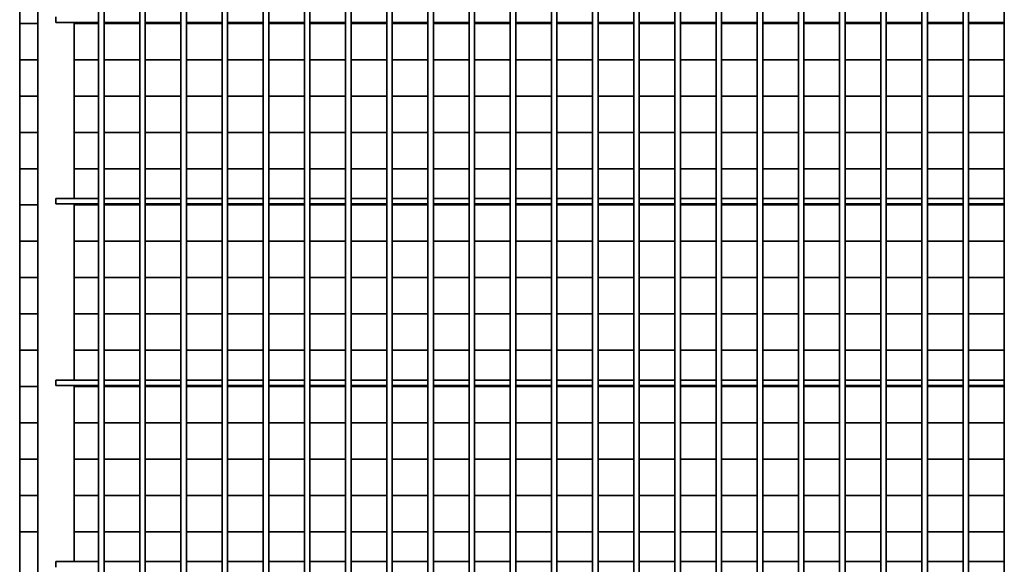
# Model space of a CAD drawing. Units: millimetres. Extents: x 494640 to 518138, y 1572056 to 1618297.
# Drawn here: x 510528 to 511070, y 1602843 to 1603143 of the extents above; entities that cross this region are included whole.
import ezdxf

# ---------------------------------------------------------------- set-up
doc = ezdxf.new("R2010")
doc.units = ezdxf.units.MM
doc.layers.add('Visible (ISO)', color=7, linetype='Continuous', lineweight=35)

msp = doc.modelspace()

# ---------------------------------------------------------------- linework, layer by layer
at = {"layer": 'Visible (ISO)'}
for p, q in [((510527.56, 1604593.26), (510527.56, 1602397.26)), ((510537.56, 1604593.26), (510537.56, 1602593.26)), ((510571.06, 1604583.26), (510571.06, 1602603.26)), ((510574.06, 1604583.26), (510574.06, 1602603.26)), ((510593.759, 1604583.26), (510593.759, 1602603.26)), ((510596.759, 1604583.26), (510596.759, 1602603.26)), ((510616.457, 1604583.26), (510616.457, 1602603.26)), ((510619.457, 1604583.26), (510619.457, 1602603.26)), ((510639.155, 1604583.26), (510639.155, 1602603.26)), ((510642.155, 1604583.26), (510642.155, 1602603.26)), ((510661.854, 1604583.26), (510661.854, 1602603.26)), ((510664.854, 1604583.26), (510664.854, 1602603.26)), ((510684.552, 1604583.26), (510684.552, 1602603.26)), ((510687.552, 1604583.26), (510687.552, 1602603.26)), ((510707.251, 1604583.26), (510707.251, 1602603.26)), ((510710.251, 1604583.26), (510710.251, 1602603.26)), ((510729.949, 1604583.26), (510729.949, 1602603.26)), ((510732.949, 1604583.26), (510732.949, 1602603.26)), ((510752.647, 1604583.26), (510752.647, 1602603.26)), ((510755.647, 1604583.26), (510755.647, 1602603.26)), ((510775.346, 1604583.26), (510775.346, 1602603.26)), ((510778.346, 1604583.26), (510778.346, 1602603.26)), ((510798.044, 1604583.26), (510798.044, 1602603.26)), ((510801.044, 1604583.26), (510801.044, 1602603.26)), ((510820.743, 1604583.26), (510820.743, 1602603.26)), ((510823.743, 1604583.26), (510823.743, 1602603.26)), ((510843.441, 1604583.26), (510843.441, 1602603.26)), ((510846.441, 1604583.26), (510846.441, 1602603.26)), ((510866.139, 1604583.26), (510866.139, 1602603.26)), ((510869.139, 1604583.26), (510869.139, 1602603.26)), ((510888.838, 1604583.26), (510888.838, 1602603.26)), ((510891.838, 1604583.26), (510891.838, 1602603.26)), ((510911.536, 1604583.26), (510911.536, 1602603.26)), ((510914.536, 1604583.26), (510914.536, 1602603.26)), ((510934.235, 1604583.26), (510934.235, 1602603.26)), ((510937.235, 1604583.26), (510937.235, 1602603.26)), ((510956.933, 1604583.26), (510956.933, 1602603.26)), ((510959.933, 1604583.26), (510959.933, 1602603.26)), ((510979.631, 1604583.26), (510979.631, 1602603.26)), ((510982.631, 1604583.26), (510982.631, 1602603.26)), ((511002.33, 1604583.26), (511002.33, 1602603.26)), ((511005.33, 1604583.26), (511005.33, 1602603.26)), ((511025.028, 1604583.26), (511025.028, 1602603.26)), ((511028.028, 1604583.26), (511028.028, 1602603.26)), ((511047.727, 1604583.26), (511047.727, 1602603.26)), ((511050.727, 1604583.26), (511050.727, 1602603.26)), ((511070.425, 1604583.26), (511070.425, 1602603.26)), ((510537.56, 1603141.2), (510527.56, 1603141.2)), ((510527.56, 1603141.2), (510537.56, 1603141.2)), ((510547.56, 1603141.76), (510547.56, 1603144.76)), ((510571.06, 1603141.76), (510547.56, 1603141.76)), ((510557.56, 1603141.76), (510557.56, 1603044.76)), ((510571.06, 1603141.2), (510557.56, 1603141.2)), ((510557.56, 1603141.2), (510571.06, 1603141.2)), ((510593.759, 1603141.76), (510574.06, 1603141.76)), ((510593.759, 1603141.2), (510574.06, 1603141.2)), ((510574.06, 1603141.2), (510593.759, 1603141.2)), ((510616.457, 1603141.76), (510596.759, 1603141.76)), ((510616.457, 1603141.2), (510596.759, 1603141.2)), ((510596.759, 1603141.2), (510616.457, 1603141.2)), ((510639.155, 1603141.76), (510619.457, 1603141.76)), ((510639.155, 1603141.2), (510619.457, 1603141.2)), ((510619.457, 1603141.2), (510639.155, 1603141.2)), ((510661.854, 1603141.76), (510642.155, 1603141.76)), ((510661.854, 1603141.2), (510642.155, 1603141.2)), ((510642.155, 1603141.2), (510661.854, 1603141.2)), ((510684.552, 1603141.76), (510664.854, 1603141.76)), ((510684.552, 1603141.2), (510664.854, 1603141.2)), ((510664.854, 1603141.2), (510684.552, 1603141.2)), ((510707.251, 1603141.76), (510687.552, 1603141.76)), ((510707.251, 1603141.2), (510687.552, 1603141.2)), ((510687.552, 1603141.2), (510707.251, 1603141.2)), ((510729.949, 1603141.76), (510710.251, 1603141.76)), ((510729.949, 1603141.2), (510710.251, 1603141.2)), ((510710.251, 1603141.2), (510729.949, 1603141.2)), ((510752.647, 1603141.76), (510732.949, 1603141.76)), ((510752.647, 1603141.2), (510732.949, 1603141.2)), ((510732.949, 1603141.2), (510752.647, 1603141.2)), ((510775.346, 1603141.76), (510755.647, 1603141.76)), ((510775.346, 1603141.2), (510755.647, 1603141.2)), ((510755.647, 1603141.2), (510775.346, 1603141.2)), ((510798.044, 1603141.76), (510778.346, 1603141.76)), ((510798.044, 1603141.2), (510778.346, 1603141.2)), ((510778.346, 1603141.2), (510798.044, 1603141.2)), ((510820.743, 1603141.76), (510801.044, 1603141.76)), ((510820.743, 1603141.2), (510801.044, 1603141.2)), ((510801.044, 1603141.2), (510820.743, 1603141.2)), ((510843.441, 1603141.76), (510823.743, 1603141.76)), ((510843.441, 1603141.2), (510823.743, 1603141.2)), ((510823.743, 1603141.2), (510843.441, 1603141.2)), ((510866.139, 1603141.76), (510846.441, 1603141.76)), ((510866.139, 1603141.2), (510846.441, 1603141.2)), ((510846.441, 1603141.2), (510866.139, 1603141.2)), ((510888.838, 1603141.76), (510869.139, 1603141.76)), ((510888.838, 1603141.2), (510869.139, 1603141.2)), ((510869.139, 1603141.2), (510888.838, 1603141.2)), ((510911.536, 1603141.76), (510891.838, 1603141.76)), ((510911.536, 1603141.2), (510891.838, 1603141.2)), ((510891.838, 1603141.2), (510911.536, 1603141.2)), ((510934.235, 1603141.76), (510914.536, 1603141.76)), ((510934.235, 1603141.2), (510914.536, 1603141.2)), ((510914.536, 1603141.2), (510934.235, 1603141.2)), ((510956.933, 1603141.76), (510937.235, 1603141.76)), ((510956.933, 1603141.2), (510937.235, 1603141.2)), ((510937.235, 1603141.2), (510956.933, 1603141.2)), ((510979.631, 1603141.76), (510959.933, 1603141.76)), ((510979.631, 1603141.2), (510959.933, 1603141.2)), ((510959.933, 1603141.2), (510979.631, 1603141.2)), ((511002.33, 1603141.76), (510982.631, 1603141.76)), ((511002.33, 1603141.2), (510982.631, 1603141.2)), ((510982.631, 1603141.2), (511002.33, 1603141.2)), ((511025.028, 1603141.76), (511005.33, 1603141.76)), ((511025.028, 1603141.2), (511005.33, 1603141.2)), ((511005.33, 1603141.2), (511025.028, 1603141.2)), ((511047.727, 1603141.76), (511028.028, 1603141.76)), ((511047.727, 1603141.2), (511028.028, 1603141.2)), ((511028.028, 1603141.2), (511047.727, 1603141.2)), ((511070.425, 1603141.76), (511050.727, 1603141.76)), ((511070.425, 1603141.2), (511050.727, 1603141.2)), ((511050.727, 1603141.2), (511070.425, 1603141.2)), ((510537.56, 1603121.2), (510527.56, 1603121.2)), ((510527.56, 1603121.2), (510537.56, 1603121.2)), ((510571.06, 1603121.2), (510557.56, 1603121.2)), ((510557.56, 1603121.2), (510571.06, 1603121.2)), ((510593.759, 1603121.2), (510574.06, 1603121.2)), ((510574.06, 1603121.2), (510593.759, 1603121.2)), ((510616.457, 1603121.2), (510596.759, 1603121.2)), ((510596.759, 1603121.2), (510616.457, 1603121.2)), ((510639.155, 1603121.2), (510619.457, 1603121.2)), ((510619.457, 1603121.2), (510639.155, 1603121.2)), ((510661.854, 1603121.2), (510642.155, 1603121.2)), ((510642.155, 1603121.2), (510661.854, 1603121.2)), ((510684.552, 1603121.2), (510664.854, 1603121.2)), ((510664.854, 1603121.2), (510684.552, 1603121.2)), ((510707.251, 1603121.2), (510687.552, 1603121.2)), ((510687.552, 1603121.2), (510707.251, 1603121.2)), ((510729.949, 1603121.2), (510710.251, 1603121.2)), ((510710.251, 1603121.2), (510729.949, 1603121.2)), ((510752.647, 1603121.2), (510732.949, 1603121.2)), ((510732.949, 1603121.2), (510752.647, 1603121.2)), ((510775.346, 1603121.2), (510755.647, 1603121.2)), ((510755.647, 1603121.2), (510775.346, 1603121.2)), ((510798.044, 1603121.2), (510778.346, 1603121.2)), ((510778.346, 1603121.2), (510798.044, 1603121.2)), ((510820.743, 1603121.2), (510801.044, 1603121.2)), ((510801.044, 1603121.2), (510820.743, 1603121.2)), ((510843.441, 1603121.2), (510823.743, 1603121.2)), ((510823.743, 1603121.2), (510843.441, 1603121.2)), ((510866.139, 1603121.2), (510846.441, 1603121.2)), ((510846.441, 1603121.2), (510866.139, 1603121.2)), ((510888.838, 1603121.2), (510869.139, 1603121.2)), ((510869.139, 1603121.2), (510888.838, 1603121.2)), ((510911.536, 1603121.2), (510891.838, 1603121.2)), ((510891.838, 1603121.2), (510911.536, 1603121.2)), ((510934.235, 1603121.2), (510914.536, 1603121.2)), ((510914.536, 1603121.2), (510934.235, 1603121.2)), ((510956.933, 1603121.2), (510937.235, 1603121.2)), ((510937.235, 1603121.2), (510956.933, 1603121.2)), ((510979.631, 1603121.2), (510959.933, 1603121.2)), ((510959.933, 1603121.2), (510979.631, 1603121.2)), ((511002.33, 1603121.2), (510982.631, 1603121.2)), ((510982.631, 1603121.2), (511002.33, 1603121.2)), ((511025.028, 1603121.2), (511005.33, 1603121.2)), ((511005.33, 1603121.2), (511025.028, 1603121.2)), ((511047.727, 1603121.2), (511028.028, 1603121.2)), ((511028.028, 1603121.2), (511047.727, 1603121.2)), ((511070.425, 1603121.2), (511050.727, 1603121.2)), ((511050.727, 1603121.2), (511070.425, 1603121.2)), ((510537.56, 1603101.2), (510527.56, 1603101.2)), ((510527.56, 1603101.2), (510537.56, 1603101.2)), ((510571.06, 1603101.2), (510557.56, 1603101.2)), ((510557.56, 1603101.2), (510571.06, 1603101.2)), ((510593.759, 1603101.2), (510574.06, 1603101.2)), ((510574.06, 1603101.2), (510593.759, 1603101.2)), ((510616.457, 1603101.2), (510596.759, 1603101.2)), ((510596.759, 1603101.2), (510616.457, 1603101.2)), ((510639.155, 1603101.2), (510619.457, 1603101.2)), ((510619.457, 1603101.2), (510639.155, 1603101.2)), ((510661.854, 1603101.2), (510642.155, 1603101.2)), ((510642.155, 1603101.2), (510661.854, 1603101.2)), ((510684.552, 1603101.2), (510664.854, 1603101.2)), ((510664.854, 1603101.2), (510684.552, 1603101.2)), ((510707.251, 1603101.2), (510687.552, 1603101.2)), ((510687.552, 1603101.2), (510707.251, 1603101.2)), ((510729.949, 1603101.2), (510710.251, 1603101.2)), ((510710.251, 1603101.2), (510729.949, 1603101.2)), ((510752.647, 1603101.2), (510732.949, 1603101.2)), ((510732.949, 1603101.2), (510752.647, 1603101.2)), ((510775.346, 1603101.2), (510755.647, 1603101.2)), ((510755.647, 1603101.2), (510775.346, 1603101.2)), ((510798.044, 1603101.2), (510778.346, 1603101.2)), ((510778.346, 1603101.2), (510798.044, 1603101.2)), ((510820.743, 1603101.2), (510801.044, 1603101.2)), ((510801.044, 1603101.2), (510820.743, 1603101.2)), ((510843.441, 1603101.2), (510823.743, 1603101.2)), ((510823.743, 1603101.2), (510843.441, 1603101.2)), ((510866.139, 1603101.2), (510846.441, 1603101.2)), ((510846.441, 1603101.2), (510866.139, 1603101.2)), ((510888.838, 1603101.2), (510869.139, 1603101.2)), ((510869.139, 1603101.2), (510888.838, 1603101.2)), ((510911.536, 1603101.2), (510891.838, 1603101.2)), ((510891.838, 1603101.2), (510911.536, 1603101.2)), ((510934.235, 1603101.2), (510914.536, 1603101.2)), ((510914.536, 1603101.2), (510934.235, 1603101.2)), ((510956.933, 1603101.2), (510937.235, 1603101.2)), ((510937.235, 1603101.2), (510956.933, 1603101.2)), ((510979.631, 1603101.2), (510959.933, 1603101.2)), ((510959.933, 1603101.2), (510979.631, 1603101.2)), ((511002.33, 1603101.2), (510982.631, 1603101.2)), ((510982.631, 1603101.2), (511002.33, 1603101.2)), ((511025.028, 1603101.2), (511005.33, 1603101.2)), ((511005.33, 1603101.2), (511025.028, 1603101.2)), ((511047.727, 1603101.2), (511028.028, 1603101.2)), ((511028.028, 1603101.2), (511047.727, 1603101.2)), ((511070.425, 1603101.2), (511050.727, 1603101.2)), ((511050.727, 1603101.2), (511070.425, 1603101.2)), ((510537.56, 1603081.2), (510527.56, 1603081.2)), ((510527.56, 1603081.2), (510537.56, 1603081.2)), ((510571.06, 1603081.2), (510557.56, 1603081.2)), ((510557.56, 1603081.2), (510571.06, 1603081.2)), ((510593.759, 1603081.2), (510574.06, 1603081.2)), ((510574.06, 1603081.2), (510593.759, 1603081.2)), ((510616.457, 1603081.2), (510596.759, 1603081.2)), ((510596.759, 1603081.2), (510616.457, 1603081.2)), ((510639.155, 1603081.2), (510619.457, 1603081.2)), ((510619.457, 1603081.2), (510639.155, 1603081.2)), ((510661.854, 1603081.2), (510642.155, 1603081.2)), ((510642.155, 1603081.2), (510661.854, 1603081.2)), ((510684.552, 1603081.2), (510664.854, 1603081.2)), ((510664.854, 1603081.2), (510684.552, 1603081.2)), ((510707.251, 1603081.2), (510687.552, 1603081.2)), ((510687.552, 1603081.2), (510707.251, 1603081.2)), ((510729.949, 1603081.2), (510710.251, 1603081.2)), ((510710.251, 1603081.2), (510729.949, 1603081.2)), ((510752.647, 1603081.2), (510732.949, 1603081.2)), ((510732.949, 1603081.2), (510752.647, 1603081.2)), ((510775.346, 1603081.2), (510755.647, 1603081.2)), ((510755.647, 1603081.2), (510775.346, 1603081.2)), ((510798.044, 1603081.2), (510778.346, 1603081.2)), ((510778.346, 1603081.2), (510798.044, 1603081.2)), ((510820.743, 1603081.2), (510801.044, 1603081.2)), ((510801.044, 1603081.2), (510820.743, 1603081.2)), ((510843.441, 1603081.2), (510823.743, 1603081.2)), ((510823.743, 1603081.2), (510843.441, 1603081.2)), ((510866.139, 1603081.2), (510846.441, 1603081.2)), ((510846.441, 1603081.2), (510866.139, 1603081.2)), ((510888.838, 1603081.2), (510869.139, 1603081.2)), ((510869.139, 1603081.2), (510888.838, 1603081.2)), ((510911.536, 1603081.2), (510891.838, 1603081.2)), ((510891.838, 1603081.2), (510911.536, 1603081.2)), ((510934.235, 1603081.2), (510914.536, 1603081.2)), ((510914.536, 1603081.2), (510934.235, 1603081.2)), ((510956.933, 1603081.2), (510937.235, 1603081.2)), ((510937.235, 1603081.2), (510956.933, 1603081.2)), ((510979.631, 1603081.2), (510959.933, 1603081.2)), ((510959.933, 1603081.2), (510979.631, 1603081.2)), ((511002.33, 1603081.2), (510982.631, 1603081.2)), ((510982.631, 1603081.2), (511002.33, 1603081.2)), ((511025.028, 1603081.2), (511005.33, 1603081.2)), ((511005.33, 1603081.2), (511025.028, 1603081.2)), ((511047.727, 1603081.2), (511028.028, 1603081.2)), ((511028.028, 1603081.2), (511047.727, 1603081.2)), ((511070.425, 1603081.2), (511050.727, 1603081.2)), ((511050.727, 1603081.2), (511070.425, 1603081.2)), ((510537.56, 1603061.2), (510527.56, 1603061.2)), ((510527.56, 1603061.2), (510537.56, 1603061.2)), ((510571.06, 1603061.2), (510557.56, 1603061.2)), ((510557.56, 1603061.2), (510571.06, 1603061.2)), ((510593.759, 1603061.2), (510574.06, 1603061.2)), ((510574.06, 1603061.2), (510593.759, 1603061.2)), ((510616.457, 1603061.2), (510596.759, 1603061.2)), ((510596.759, 1603061.2), (510616.457, 1603061.2)), ((510639.155, 1603061.2), (510619.457, 1603061.2)), ((510619.457, 1603061.2), (510639.155, 1603061.2)), ((510661.854, 1603061.2), (510642.155, 1603061.2)), ((510642.155, 1603061.2), (510661.854, 1603061.2)), ((510684.552, 1603061.2), (510664.854, 1603061.2)), ((510664.854, 1603061.2), (510684.552, 1603061.2)), ((510707.251, 1603061.2), (510687.552, 1603061.2)), ((510687.552, 1603061.2), (510707.251, 1603061.2)), ((510729.949, 1603061.2), (510710.251, 1603061.2)), ((510710.251, 1603061.2), (510729.949, 1603061.2)), ((510752.647, 1603061.2), (510732.949, 1603061.2)), ((510732.949, 1603061.2), (510752.647, 1603061.2)), ((510775.346, 1603061.2), (510755.647, 1603061.2)), ((510755.647, 1603061.2), (510775.346, 1603061.2)), ((510798.044, 1603061.2), (510778.346, 1603061.2)), ((510778.346, 1603061.2), (510798.044, 1603061.2)), ((510820.743, 1603061.2), (510801.044, 1603061.2)), ((510801.044, 1603061.2), (510820.743, 1603061.2)), ((510843.441, 1603061.2), (510823.743, 1603061.2)), ((510823.743, 1603061.2), (510843.441, 1603061.2)), ((510866.139, 1603061.2), (510846.441, 1603061.2)), ((510846.441, 1603061.2), (510866.139, 1603061.2)), ((510888.838, 1603061.2), (510869.139, 1603061.2)), ((510869.139, 1603061.2), (510888.838, 1603061.2)), ((510911.536, 1603061.2), (510891.838, 1603061.2)), ((510891.838, 1603061.2), (510911.536, 1603061.2)), ((510934.235, 1603061.2), (510914.536, 1603061.2)), ((510914.536, 1603061.2), (510934.235, 1603061.2)), ((510956.933, 1603061.2), (510937.235, 1603061.2)), ((510937.235, 1603061.2), (510956.933, 1603061.2)), ((510979.631, 1603061.2), (510959.933, 1603061.2)), ((510959.933, 1603061.2), (510979.631, 1603061.2)), ((511002.33, 1603061.2), (510982.631, 1603061.2)), ((510982.631, 1603061.2), (511002.33, 1603061.2)), ((511025.028, 1603061.2), (511005.33, 1603061.2)), ((511005.33, 1603061.2), (511025.028, 1603061.2)), ((511047.727, 1603061.2), (511028.028, 1603061.2)), ((511028.028, 1603061.2), (511047.727, 1603061.2)), ((511070.425, 1603061.2), (511050.727, 1603061.2)), ((511050.727, 1603061.2), (511070.425, 1603061.2)), ((510547.56, 1603041.76), (510547.56, 1603044.76)), ((510571.06, 1603044.76), (510547.56, 1603044.76)), ((510571.06, 1603041.76), (510547.56, 1603041.76)), ((510557.56, 1603041.76), (510557.56, 1602944.76)), ((510593.759, 1603044.76), (510574.06, 1603044.76)), ((510593.759, 1603041.76), (510574.06, 1603041.76)), ((510616.457, 1603044.76), (510596.759, 1603044.76)), ((510616.457, 1603041.76), (510596.759, 1603041.76)), ((510639.155, 1603044.76), (510619.457, 1603044.76)), ((510639.155, 1603041.76), (510619.457, 1603041.76)), ((510661.854, 1603044.76), (510642.155, 1603044.76)), ((510661.854, 1603041.76), (510642.155, 1603041.76)), ((510684.552, 1603044.76), (510664.854, 1603044.76)), ((510684.552, 1603041.76), (510664.854, 1603041.76)), ((510707.251, 1603044.76), (510687.552, 1603044.76)), ((510707.251, 1603041.76), (510687.552, 1603041.76)), ((510729.949, 1603044.76), (510710.251, 1603044.76)), ((510729.949, 1603041.76), (510710.251, 1603041.76)), ((510752.647, 1603044.76), (510732.949, 1603044.76)), ((510752.647, 1603041.76), (510732.949, 1603041.76)), ((510775.346, 1603044.76), (510755.647, 1603044.76)), ((510775.346, 1603041.76), (510755.647, 1603041.76)), ((510798.044, 1603044.76), (510778.346, 1603044.76)), ((510798.044, 1603041.76), (510778.346, 1603041.76)), ((510820.743, 1603044.76), (510801.044, 1603044.76)), ((510820.743, 1603041.76), (510801.044, 1603041.76)), ((510843.441, 1603044.76), (510823.743, 1603044.76)), ((510843.441, 1603041.76), (510823.743, 1603041.76)), ((510866.139, 1603044.76), (510846.441, 1603044.76)), ((510866.139, 1603041.76), (510846.441, 1603041.76)), ((510888.838, 1603044.76), (510869.139, 1603044.76)), ((510888.838, 1603041.76), (510869.139, 1603041.76)), ((510911.536, 1603044.76), (510891.838, 1603044.76)), ((510911.536, 1603041.76), (510891.838, 1603041.76)), ((510934.235, 1603044.76), (510914.536, 1603044.76)), ((510934.235, 1603041.76), (510914.536, 1603041.76)), ((510956.933, 1603044.76), (510937.235, 1603044.76)), ((510956.933, 1603041.76), (510937.235, 1603041.76)), ((510979.631, 1603044.76), (510959.933, 1603044.76)), ((510979.631, 1603041.76), (510959.933, 1603041.76)), ((511002.33, 1603044.76), (510982.631, 1603044.76)), ((511002.33, 1603041.76), (510982.631, 1603041.76)), ((511025.028, 1603044.76), (511005.33, 1603044.76)), ((511025.028, 1603041.76), (511005.33, 1603041.76)), ((511047.727, 1603044.76), (511028.028, 1603044.76)), ((511047.727, 1603041.76), (511028.028, 1603041.76)), ((511070.425, 1603044.76), (511050.727, 1603044.76)), ((511070.425, 1603041.76), (511050.727, 1603041.76)), ((510537.56, 1603041.2), (510527.56, 1603041.2)), ((510527.56, 1603041.2), (510537.56, 1603041.2)), ((510571.06, 1603041.2), (510557.56, 1603041.2)), ((510557.56, 1603041.2), (510571.06, 1603041.2)), ((510593.759, 1603041.2), (510574.06, 1603041.2)), ((510574.06, 1603041.2), (510593.759, 1603041.2)), ((510616.457, 1603041.2), (510596.759, 1603041.2)), ((510596.759, 1603041.2), (510616.457, 1603041.2)), ((510639.155, 1603041.2), (510619.457, 1603041.2)), ((510619.457, 1603041.2), (510639.155, 1603041.2)), ((510661.854, 1603041.2), (510642.155, 1603041.2)), ((510642.155, 1603041.2), (510661.854, 1603041.2)), ((510684.552, 1603041.2), (510664.854, 1603041.2)), ((510664.854, 1603041.2), (510684.552, 1603041.2)), ((510707.251, 1603041.2), (510687.552, 1603041.2)), ((510687.552, 1603041.2), (510707.251, 1603041.2)), ((510729.949, 1603041.2), (510710.251, 1603041.2)), ((510710.251, 1603041.2), (510729.949, 1603041.2)), ((510752.647, 1603041.2), (510732.949, 1603041.2)), ((510732.949, 1603041.2), (510752.647, 1603041.2)), ((510775.346, 1603041.2), (510755.647, 1603041.2)), ((510755.647, 1603041.2), (510775.346, 1603041.2)), ((510798.044, 1603041.2), (510778.346, 1603041.2)), ((510778.346, 1603041.2), (510798.044, 1603041.2)), ((510820.743, 1603041.2), (510801.044, 1603041.2)), ((510801.044, 1603041.2), (510820.743, 1603041.2)), ((510843.441, 1603041.2), (510823.743, 1603041.2)), ((510823.743, 1603041.2), (510843.441, 1603041.2)), ((510866.139, 1603041.2), (510846.441, 1603041.2)), ((510846.441, 1603041.2), (510866.139, 1603041.2)), ((510888.838, 1603041.2), (510869.139, 1603041.2)), ((510869.139, 1603041.2), (510888.838, 1603041.2)), ((510911.536, 1603041.2), (510891.838, 1603041.2)), ((510891.838, 1603041.2), (510911.536, 1603041.2)), ((510934.235, 1603041.2), (510914.536, 1603041.2)), ((510914.536, 1603041.2), (510934.235, 1603041.2)), ((510956.933, 1603041.2), (510937.235, 1603041.2)), ((510937.235, 1603041.2), (510956.933, 1603041.2)), ((510979.631, 1603041.2), (510959.933, 1603041.2)), ((510959.933, 1603041.2), (510979.631, 1603041.2)), ((511002.33, 1603041.2), (510982.631, 1603041.2)), ((510982.631, 1603041.2), (511002.33, 1603041.2)), ((511025.028, 1603041.2), (511005.33, 1603041.2)), ((511005.33, 1603041.2), (511025.028, 1603041.2)), ((511047.727, 1603041.2), (511028.028, 1603041.2)), ((511028.028, 1603041.2), (511047.727, 1603041.2)), ((511070.425, 1603041.2), (511050.727, 1603041.2)), ((511050.727, 1603041.2), (511070.425, 1603041.2)), ((510537.56, 1603021.2), (510527.56, 1603021.2)), ((510527.56, 1603021.2), (510537.56, 1603021.2)), ((510571.06, 1603021.2), (510557.56, 1603021.2)), ((510557.56, 1603021.2), (510571.06, 1603021.2)), ((510593.759, 1603021.2), (510574.06, 1603021.2)), ((510574.06, 1603021.2), (510593.759, 1603021.2)), ((510616.457, 1603021.2), (510596.759, 1603021.2)), ((510596.759, 1603021.2), (510616.457, 1603021.2)), ((510639.155, 1603021.2), (510619.457, 1603021.2)), ((510619.457, 1603021.2), (510639.155, 1603021.2)), ((510661.854, 1603021.2), (510642.155, 1603021.2)), ((510642.155, 1603021.2), (510661.854, 1603021.2)), ((510684.552, 1603021.2), (510664.854, 1603021.2)), ((510664.854, 1603021.2), (510684.552, 1603021.2)), ((510707.251, 1603021.2), (510687.552, 1603021.2)), ((510687.552, 1603021.2), (510707.251, 1603021.2)), ((510729.949, 1603021.2), (510710.251, 1603021.2)), ((510710.251, 1603021.2), (510729.949, 1603021.2)), ((510752.647, 1603021.2), (510732.949, 1603021.2)), ((510732.949, 1603021.2), (510752.647, 1603021.2)), ((510775.346, 1603021.2), (510755.647, 1603021.2)), ((510755.647, 1603021.2), (510775.346, 1603021.2)), ((510798.044, 1603021.2), (510778.346, 1603021.2)), ((510778.346, 1603021.2), (510798.044, 1603021.2)), ((510820.743, 1603021.2), (510801.044, 1603021.2)), ((510801.044, 1603021.2), (510820.743, 1603021.2)), ((510843.441, 1603021.2), (510823.743, 1603021.2)), ((510823.743, 1603021.2), (510843.441, 1603021.2)), ((510866.139, 1603021.2), (510846.441, 1603021.2)), ((510846.441, 1603021.2), (510866.139, 1603021.2)), ((510888.838, 1603021.2), (510869.139, 1603021.2)), ((510869.139, 1603021.2), (510888.838, 1603021.2)), ((510911.536, 1603021.2), (510891.838, 1603021.2)), ((510891.838, 1603021.2), (510911.536, 1603021.2)), ((510934.235, 1603021.2), (510914.536, 1603021.2)), ((510914.536, 1603021.2), (510934.235, 1603021.2)), ((510956.933, 1603021.2), (510937.235, 1603021.2)), ((510937.235, 1603021.2), (510956.933, 1603021.2)), ((510979.631, 1603021.2), (510959.933, 1603021.2)), ((510959.933, 1603021.2), (510979.631, 1603021.2)), ((511002.33, 1603021.2), (510982.631, 1603021.2)), ((510982.631, 1603021.2), (511002.33, 1603021.2)), ((511025.028, 1603021.2), (511005.33, 1603021.2)), ((511005.33, 1603021.2), (511025.028, 1603021.2)), ((511047.727, 1603021.2), (511028.028, 1603021.2)), ((511028.028, 1603021.2), (511047.727, 1603021.2)), ((511070.425, 1603021.2), (511050.727, 1603021.2)), ((511050.727, 1603021.2), (511070.425, 1603021.2)), ((510537.56, 1603001.2), (510527.56, 1603001.2)), ((510527.56, 1603001.2), (510537.56, 1603001.2)), ((510571.06, 1603001.2), (510557.56, 1603001.2)), ((510557.56, 1603001.2), (510571.06, 1603001.2)), ((510593.759, 1603001.2), (510574.06, 1603001.2)), ((510574.06, 1603001.2), (510593.759, 1603001.2)), ((510616.457, 1603001.2), (510596.759, 1603001.2)), ((510596.759, 1603001.2), (510616.457, 1603001.2)), ((510639.155, 1603001.2), (510619.457, 1603001.2)), ((510619.457, 1603001.2), (510639.155, 1603001.2)), ((510661.854, 1603001.2), (510642.155, 1603001.2)), ((510642.155, 1603001.2), (510661.854, 1603001.2)), ((510684.552, 1603001.2), (510664.854, 1603001.2)), ((510664.854, 1603001.2), (510684.552, 1603001.2)), ((510707.251, 1603001.2), (510687.552, 1603001.2)), ((510687.552, 1603001.2), (510707.251, 1603001.2)), ((510729.949, 1603001.2), (510710.251, 1603001.2)), ((510710.251, 1603001.2), (510729.949, 1603001.2)), ((510752.647, 1603001.2), (510732.949, 1603001.2)), ((510732.949, 1603001.2), (510752.647, 1603001.2)), ((510775.346, 1603001.2), (510755.647, 1603001.2)), ((510755.647, 1603001.2), (510775.346, 1603001.2)), ((510798.044, 1603001.2), (510778.346, 1603001.2)), ((510778.346, 1603001.2), (510798.044, 1603001.2)), ((510820.743, 1603001.2), (510801.044, 1603001.2)), ((510801.044, 1603001.2), (510820.743, 1603001.2)), ((510843.441, 1603001.2), (510823.743, 1603001.2)), ((510823.743, 1603001.2), (510843.441, 1603001.2)), ((510866.139, 1603001.2), (510846.441, 1603001.2)), ((510846.441, 1603001.2), (510866.139, 1603001.2)), ((510888.838, 1603001.2), (510869.139, 1603001.2)), ((510869.139, 1603001.2), (510888.838, 1603001.2)), ((510911.536, 1603001.2), (510891.838, 1603001.2)), ((510891.838, 1603001.2), (510911.536, 1603001.2)), ((510934.235, 1603001.2), (510914.536, 1603001.2)), ((510914.536, 1603001.2), (510934.235, 1603001.2)), ((510956.933, 1603001.2), (510937.235, 1603001.2)), ((510937.235, 1603001.2), (510956.933, 1603001.2)), ((510979.631, 1603001.2), (510959.933, 1603001.2)), ((510959.933, 1603001.2), (510979.631, 1603001.2)), ((511002.33, 1603001.2), (510982.631, 1603001.2)), ((510982.631, 1603001.2), (511002.33, 1603001.2)), ((511025.028, 1603001.2), (511005.33, 1603001.2)), ((511005.33, 1603001.2), (511025.028, 1603001.2)), ((511047.727, 1603001.2), (511028.028, 1603001.2)), ((511028.028, 1603001.2), (511047.727, 1603001.2)), ((511070.425, 1603001.2), (511050.727, 1603001.2)), ((511050.727, 1603001.2), (511070.425, 1603001.2)), ((510537.56, 1602981.2), (510527.56, 1602981.2)), ((510527.56, 1602981.2), (510537.56, 1602981.2)), ((510571.06, 1602981.2), (510557.56, 1602981.2)), ((510557.56, 1602981.2), (510571.06, 1602981.2)), ((510593.759, 1602981.2), (510574.06, 1602981.2)), ((510574.06, 1602981.2), (510593.759, 1602981.2)), ((510616.457, 1602981.2), (510596.759, 1602981.2)), ((510596.759, 1602981.2), (510616.457, 1602981.2)), ((510639.155, 1602981.2), (510619.457, 1602981.2)), ((510619.457, 1602981.2), (510639.155, 1602981.2)), ((510661.854, 1602981.2), (510642.155, 1602981.2)), ((510642.155, 1602981.2), (510661.854, 1602981.2)), ((510684.552, 1602981.2), (510664.854, 1602981.2)), ((510664.854, 1602981.2), (510684.552, 1602981.2)), ((510707.251, 1602981.2), (510687.552, 1602981.2)), ((510687.552, 1602981.2), (510707.251, 1602981.2)), ((510729.949, 1602981.2), (510710.251, 1602981.2)), ((510710.251, 1602981.2), (510729.949, 1602981.2)), ((510752.647, 1602981.2), (510732.949, 1602981.2)), ((510732.949, 1602981.2), (510752.647, 1602981.2)), ((510775.346, 1602981.2), (510755.647, 1602981.2)), ((510755.647, 1602981.2), (510775.346, 1602981.2)), ((510798.044, 1602981.2), (510778.346, 1602981.2)), ((510778.346, 1602981.2), (510798.044, 1602981.2)), ((510820.743, 1602981.2), (510801.044, 1602981.2)), ((510801.044, 1602981.2), (510820.743, 1602981.2)), ((510843.441, 1602981.2), (510823.743, 1602981.2)), ((510823.743, 1602981.2), (510843.441, 1602981.2)), ((510866.139, 1602981.2), (510846.441, 1602981.2)), ((510846.441, 1602981.2), (510866.139, 1602981.2)), ((510888.838, 1602981.2), (510869.139, 1602981.2)), ((510869.139, 1602981.2), (510888.838, 1602981.2)), ((510911.536, 1602981.2), (510891.838, 1602981.2)), ((510891.838, 1602981.2), (510911.536, 1602981.2)), ((510934.235, 1602981.2), (510914.536, 1602981.2)), ((510914.536, 1602981.2), (510934.235, 1602981.2)), ((510956.933, 1602981.2), (510937.235, 1602981.2)), ((510937.235, 1602981.2), (510956.933, 1602981.2)), ((510979.631, 1602981.2), (510959.933, 1602981.2)), ((510959.933, 1602981.2), (510979.631, 1602981.2)), ((511002.33, 1602981.2), (510982.631, 1602981.2)), ((510982.631, 1602981.2), (511002.33, 1602981.2)), ((511025.028, 1602981.2), (511005.33, 1602981.2)), ((511005.33, 1602981.2), (511025.028, 1602981.2)), ((511047.727, 1602981.2), (511028.028, 1602981.2)), ((511028.028, 1602981.2), (511047.727, 1602981.2)), ((511070.425, 1602981.2), (511050.727, 1602981.2)), ((511050.727, 1602981.2), (511070.425, 1602981.2)), ((510537.56, 1602961.2), (510527.56, 1602961.2)), ((510527.56, 1602961.2), (510537.56, 1602961.2)), ((510571.06, 1602961.2), (510557.56, 1602961.2)), ((510557.56, 1602961.2), (510571.06, 1602961.2)), ((510593.759, 1602961.2), (510574.06, 1602961.2)), ((510574.06, 1602961.2), (510593.759, 1602961.2)), ((510616.457, 1602961.2), (510596.759, 1602961.2)), ((510596.759, 1602961.2), (510616.457, 1602961.2)), ((510639.155, 1602961.2), (510619.457, 1602961.2)), ((510619.457, 1602961.2), (510639.155, 1602961.2)), ((510661.854, 1602961.2), (510642.155, 1602961.2)), ((510642.155, 1602961.2), (510661.854, 1602961.2)), ((510684.552, 1602961.2), (510664.854, 1602961.2)), ((510664.854, 1602961.2), (510684.552, 1602961.2)), ((510707.251, 1602961.2), (510687.552, 1602961.2)), ((510687.552, 1602961.2), (510707.251, 1602961.2)), ((510729.949, 1602961.2), (510710.251, 1602961.2)), ((510710.251, 1602961.2), (510729.949, 1602961.2)), ((510752.647, 1602961.2), (510732.949, 1602961.2)), ((510732.949, 1602961.2), (510752.647, 1602961.2)), ((510775.346, 1602961.2), (510755.647, 1602961.2)), ((510755.647, 1602961.2), (510775.346, 1602961.2)), ((510798.044, 1602961.2), (510778.346, 1602961.2)), ((510778.346, 1602961.2), (510798.044, 1602961.2)), ((510820.743, 1602961.2), (510801.044, 1602961.2)), ((510801.044, 1602961.2), (510820.743, 1602961.2)), ((510843.441, 1602961.2), (510823.743, 1602961.2)), ((510823.743, 1602961.2), (510843.441, 1602961.2)), ((510866.139, 1602961.2), (510846.441, 1602961.2)), ((510846.441, 1602961.2), (510866.139, 1602961.2)), ((510888.838, 1602961.2), (510869.139, 1602961.2)), ((510869.139, 1602961.2), (510888.838, 1602961.2)), ((510911.536, 1602961.2), (510891.838, 1602961.2)), ((510891.838, 1602961.2), (510911.536, 1602961.2)), ((510934.235, 1602961.2), (510914.536, 1602961.2)), ((510914.536, 1602961.2), (510934.235, 1602961.2)), ((510956.933, 1602961.2), (510937.235, 1602961.2)), ((510937.235, 1602961.2), (510956.933, 1602961.2)), ((510979.631, 1602961.2), (510959.933, 1602961.2)), ((510959.933, 1602961.2), (510979.631, 1602961.2)), ((511002.33, 1602961.2), (510982.631, 1602961.2)), ((510982.631, 1602961.2), (511002.33, 1602961.2)), ((511025.028, 1602961.2), (511005.33, 1602961.2)), ((511005.33, 1602961.2), (511025.028, 1602961.2)), ((511047.727, 1602961.2), (511028.028, 1602961.2)), ((511028.028, 1602961.2), (511047.727, 1602961.2)), ((511070.425, 1602961.2), (511050.727, 1602961.2)), ((511050.727, 1602961.2), (511070.425, 1602961.2)), ((510547.56, 1602941.76), (510547.56, 1602944.76)), ((510571.06, 1602944.76), (510547.56, 1602944.76)), ((510593.759, 1602944.76), (510574.06, 1602944.76)), ((510616.457, 1602944.76), (510596.759, 1602944.76)), ((510639.155, 1602944.76), (510619.457, 1602944.76)), ((510661.854, 1602944.76), (510642.155, 1602944.76)), ((510684.552, 1602944.76), (510664.854, 1602944.76)), ((510707.251, 1602944.76), (510687.552, 1602944.76)), ((510729.949, 1602944.76), (510710.251, 1602944.76)), ((510752.647, 1602944.76), (510732.949, 1602944.76)), ((510775.346, 1602944.76), (510755.647, 1602944.76)), ((510798.044, 1602944.76), (510778.346, 1602944.76)), ((510820.743, 1602944.76), (510801.044, 1602944.76)), ((510843.441, 1602944.76), (510823.743, 1602944.76)), ((510866.139, 1602944.76), (510846.441, 1602944.76)), ((510888.838, 1602944.76), (510869.139, 1602944.76)), ((510911.536, 1602944.76), (510891.838, 1602944.76)), ((510934.235, 1602944.76), (510914.536, 1602944.76)), ((510956.933, 1602944.76), (510937.235, 1602944.76)), ((510979.631, 1602944.76), (510959.933, 1602944.76)), ((511002.33, 1602944.76), (510982.631, 1602944.76)), ((511025.028, 1602944.76), (511005.33, 1602944.76)), ((511047.727, 1602944.76), (511028.028, 1602944.76)), ((511070.425, 1602944.76), (511050.727, 1602944.76)), ((510537.56, 1602941.2), (510527.56, 1602941.2)), ((510527.56, 1602941.2), (510537.56, 1602941.2)), ((510571.06, 1602941.76), (510547.56, 1602941.76)), ((510557.56, 1602941.76), (510557.56, 1602844.76)), ((510571.06, 1602941.2), (510557.56, 1602941.2)), ((510557.56, 1602941.2), (510571.06, 1602941.2)), ((510593.759, 1602941.76), (510574.06, 1602941.76)), ((510593.759, 1602941.2), (510574.06, 1602941.2)), ((510574.06, 1602941.2), (510593.759, 1602941.2)), ((510616.457, 1602941.76), (510596.759, 1602941.76)), ((510616.457, 1602941.2), (510596.759, 1602941.2)), ((510596.759, 1602941.2), (510616.457, 1602941.2)), ((510639.155, 1602941.76), (510619.457, 1602941.76)), ((510639.155, 1602941.2), (510619.457, 1602941.2)), ((510619.457, 1602941.2), (510639.155, 1602941.2)), ((510661.854, 1602941.76), (510642.155, 1602941.76)), ((510661.854, 1602941.2), (510642.155, 1602941.2)), ((510642.155, 1602941.2), (510661.854, 1602941.2)), ((510684.552, 1602941.76), (510664.854, 1602941.76)), ((510684.552, 1602941.2), (510664.854, 1602941.2)), ((510664.854, 1602941.2), (510684.552, 1602941.2)), ((510707.251, 1602941.76), (510687.552, 1602941.76)), ((510707.251, 1602941.2), (510687.552, 1602941.2)), ((510687.552, 1602941.2), (510707.251, 1602941.2)), ((510729.949, 1602941.76), (510710.251, 1602941.76)), ((510729.949, 1602941.2), (510710.251, 1602941.2)), ((510710.251, 1602941.2), (510729.949, 1602941.2)), ((510752.647, 1602941.76), (510732.949, 1602941.76)), ((510752.647, 1602941.2), (510732.949, 1602941.2)), ((510732.949, 1602941.2), (510752.647, 1602941.2)), ((510775.346, 1602941.76), (510755.647, 1602941.76)), ((510775.346, 1602941.2), (510755.647, 1602941.2)), ((510755.647, 1602941.2), (510775.346, 1602941.2)), ((510798.044, 1602941.76), (510778.346, 1602941.76)), ((510798.044, 1602941.2), (510778.346, 1602941.2)), ((510778.346, 1602941.2), (510798.044, 1602941.2)), ((510820.743, 1602941.76), (510801.044, 1602941.76)), ((510820.743, 1602941.2), (510801.044, 1602941.2)), ((510801.044, 1602941.2), (510820.743, 1602941.2)), ((510843.441, 1602941.76), (510823.743, 1602941.76)), ((510843.441, 1602941.2), (510823.743, 1602941.2)), ((510823.743, 1602941.2), (510843.441, 1602941.2)), ((510866.139, 1602941.76), (510846.441, 1602941.76)), ((510866.139, 1602941.2), (510846.441, 1602941.2)), ((510846.441, 1602941.2), (510866.139, 1602941.2)), ((510888.838, 1602941.76), (510869.139, 1602941.76)), ((510888.838, 1602941.2), (510869.139, 1602941.2)), ((510869.139, 1602941.2), (510888.838, 1602941.2)), ((510911.536, 1602941.76), (510891.838, 1602941.76)), ((510911.536, 1602941.2), (510891.838, 1602941.2)), ((510891.838, 1602941.2), (510911.536, 1602941.2)), ((510934.235, 1602941.76), (510914.536, 1602941.76)), ((510934.235, 1602941.2), (510914.536, 1602941.2)), ((510914.536, 1602941.2), (510934.235, 1602941.2)), ((510956.933, 1602941.76), (510937.235, 1602941.76)), ((510956.933, 1602941.2), (510937.235, 1602941.2)), ((510937.235, 1602941.2), (510956.933, 1602941.2)), ((510979.631, 1602941.76), (510959.933, 1602941.76)), ((510979.631, 1602941.2), (510959.933, 1602941.2)), ((510959.933, 1602941.2), (510979.631, 1602941.2)), ((511002.33, 1602941.76), (510982.631, 1602941.76)), ((511002.33, 1602941.2), (510982.631, 1602941.2)), ((510982.631, 1602941.2), (511002.33, 1602941.2)), ((511025.028, 1602941.76), (511005.33, 1602941.76)), ((511025.028, 1602941.2), (511005.33, 1602941.2)), ((511005.33, 1602941.2), (511025.028, 1602941.2)), ((511047.727, 1602941.76), (511028.028, 1602941.76)), ((511047.727, 1602941.2), (511028.028, 1602941.2)), ((511028.028, 1602941.2), (511047.727, 1602941.2)), ((511070.425, 1602941.76), (511050.727, 1602941.76)), ((511070.425, 1602941.2), (511050.727, 1602941.2)), ((511050.727, 1602941.2), (511070.425, 1602941.2)), ((510537.56, 1602921.2), (510527.56, 1602921.2)), ((510527.56, 1602921.2), (510537.56, 1602921.2)), ((510571.06, 1602921.2), (510557.56, 1602921.2)), ((510557.56, 1602921.2), (510571.06, 1602921.2)), ((510593.759, 1602921.2), (510574.06, 1602921.2)), ((510574.06, 1602921.2), (510593.759, 1602921.2)), ((510616.457, 1602921.2), (510596.759, 1602921.2)), ((510596.759, 1602921.2), (510616.457, 1602921.2)), ((510639.155, 1602921.2), (510619.457, 1602921.2)), ((510619.457, 1602921.2), (510639.155, 1602921.2)), ((510661.854, 1602921.2), (510642.155, 1602921.2)), ((510642.155, 1602921.2), (510661.854, 1602921.2)), ((510684.552, 1602921.2), (510664.854, 1602921.2)), ((510664.854, 1602921.2), (510684.552, 1602921.2)), ((510707.251, 1602921.2), (510687.552, 1602921.2)), ((510687.552, 1602921.2), (510707.251, 1602921.2)), ((510729.949, 1602921.2), (510710.251, 1602921.2)), ((510710.251, 1602921.2), (510729.949, 1602921.2)), ((510752.647, 1602921.2), (510732.949, 1602921.2)), ((510732.949, 1602921.2), (510752.647, 1602921.2)), ((510775.346, 1602921.2), (510755.647, 1602921.2)), ((510755.647, 1602921.2), (510775.346, 1602921.2)), ((510798.044, 1602921.2), (510778.346, 1602921.2)), ((510778.346, 1602921.2), (510798.044, 1602921.2)), ((510820.743, 1602921.2), (510801.044, 1602921.2)), ((510801.044, 1602921.2), (510820.743, 1602921.2)), ((510843.441, 1602921.2), (510823.743, 1602921.2)), ((510823.743, 1602921.2), (510843.441, 1602921.2)), ((510866.139, 1602921.2), (510846.441, 1602921.2)), ((510846.441, 1602921.2), (510866.139, 1602921.2)), ((510888.838, 1602921.2), (510869.139, 1602921.2)), ((510869.139, 1602921.2), (510888.838, 1602921.2)), ((510911.536, 1602921.2), (510891.838, 1602921.2)), ((510891.838, 1602921.2), (510911.536, 1602921.2)), ((510934.235, 1602921.2), (510914.536, 1602921.2)), ((510914.536, 1602921.2), (510934.235, 1602921.2)), ((510956.933, 1602921.2), (510937.235, 1602921.2)), ((510937.235, 1602921.2), (510956.933, 1602921.2)), ((510979.631, 1602921.2), (510959.933, 1602921.2)), ((510959.933, 1602921.2), (510979.631, 1602921.2)), ((511002.33, 1602921.2), (510982.631, 1602921.2)), ((510982.631, 1602921.2), (511002.33, 1602921.2)), ((511025.028, 1602921.2), (511005.33, 1602921.2)), ((511005.33, 1602921.2), (511025.028, 1602921.2)), ((511047.727, 1602921.2), (511028.028, 1602921.2)), ((511028.028, 1602921.2), (511047.727, 1602921.2)), ((511070.425, 1602921.2), (511050.727, 1602921.2)), ((511050.727, 1602921.2), (511070.425, 1602921.2)), ((510537.56, 1602901.2), (510527.56, 1602901.2)), ((510527.56, 1602901.2), (510537.56, 1602901.2)), ((510571.06, 1602901.2), (510557.56, 1602901.2)), ((510557.56, 1602901.2), (510571.06, 1602901.2)), ((510593.759, 1602901.2), (510574.06, 1602901.2)), ((510574.06, 1602901.2), (510593.759, 1602901.2)), ((510616.457, 1602901.2), (510596.759, 1602901.2)), ((510596.759, 1602901.2), (510616.457, 1602901.2)), ((510639.155, 1602901.2), (510619.457, 1602901.2)), ((510619.457, 1602901.2), (510639.155, 1602901.2)), ((510661.854, 1602901.2), (510642.155, 1602901.2)), ((510642.155, 1602901.2), (510661.854, 1602901.2)), ((510684.552, 1602901.2), (510664.854, 1602901.2)), ((510664.854, 1602901.2), (510684.552, 1602901.2)), ((510707.251, 1602901.2), (510687.552, 1602901.2)), ((510687.552, 1602901.2), (510707.251, 1602901.2)), ((510729.949, 1602901.2), (510710.251, 1602901.2)), ((510710.251, 1602901.2), (510729.949, 1602901.2)), ((510752.647, 1602901.2), (510732.949, 1602901.2)), ((510732.949, 1602901.2), (510752.647, 1602901.2)), ((510775.346, 1602901.2), (510755.647, 1602901.2)), ((510755.647, 1602901.2), (510775.346, 1602901.2)), ((510798.044, 1602901.2), (510778.346, 1602901.2)), ((510778.346, 1602901.2), (510798.044, 1602901.2)), ((510820.743, 1602901.2), (510801.044, 1602901.2)), ((510801.044, 1602901.2), (510820.743, 1602901.2)), ((510843.441, 1602901.2), (510823.743, 1602901.2)), ((510823.743, 1602901.2), (510843.441, 1602901.2)), ((510866.139, 1602901.2), (510846.441, 1602901.2)), ((510846.441, 1602901.2), (510866.139, 1602901.2)), ((510888.838, 1602901.2), (510869.139, 1602901.2)), ((510869.139, 1602901.2), (510888.838, 1602901.2)), ((510911.536, 1602901.2), (510891.838, 1602901.2)), ((510891.838, 1602901.2), (510911.536, 1602901.2)), ((510934.235, 1602901.2), (510914.536, 1602901.2)), ((510914.536, 1602901.2), (510934.235, 1602901.2)), ((510956.933, 1602901.2), (510937.235, 1602901.2)), ((510937.235, 1602901.2), (510956.933, 1602901.2)), ((510979.631, 1602901.2), (510959.933, 1602901.2)), ((510959.933, 1602901.2), (510979.631, 1602901.2)), ((511002.33, 1602901.2), (510982.631, 1602901.2)), ((510982.631, 1602901.2), (511002.33, 1602901.2)), ((511025.028, 1602901.2), (511005.33, 1602901.2)), ((511005.33, 1602901.2), (511025.028, 1602901.2)), ((511047.727, 1602901.2), (511028.028, 1602901.2)), ((511028.028, 1602901.2), (511047.727, 1602901.2)), ((511070.425, 1602901.2), (511050.727, 1602901.2)), ((511050.727, 1602901.2), (511070.425, 1602901.2)), ((510537.56, 1602881.2), (510527.56, 1602881.2)), ((510527.56, 1602881.2), (510537.56, 1602881.2)), ((510571.06, 1602881.2), (510557.56, 1602881.2)), ((510557.56, 1602881.2), (510571.06, 1602881.2)), ((510593.759, 1602881.2), (510574.06, 1602881.2)), ((510574.06, 1602881.2), (510593.759, 1602881.2)), ((510616.457, 1602881.2), (510596.759, 1602881.2)), ((510596.759, 1602881.2), (510616.457, 1602881.2)), ((510639.155, 1602881.2), (510619.457, 1602881.2)), ((510619.457, 1602881.2), (510639.155, 1602881.2)), ((510661.854, 1602881.2), (510642.155, 1602881.2)), ((510642.155, 1602881.2), (510661.854, 1602881.2)), ((510684.552, 1602881.2), (510664.854, 1602881.2)), ((510664.854, 1602881.2), (510684.552, 1602881.2)), ((510707.251, 1602881.2), (510687.552, 1602881.2)), ((510687.552, 1602881.2), (510707.251, 1602881.2)), ((510729.949, 1602881.2), (510710.251, 1602881.2)), ((510710.251, 1602881.2), (510729.949, 1602881.2)), ((510752.647, 1602881.2), (510732.949, 1602881.2)), ((510732.949, 1602881.2), (510752.647, 1602881.2)), ((510775.346, 1602881.2), (510755.647, 1602881.2)), ((510755.647, 1602881.2), (510775.346, 1602881.2)), ((510798.044, 1602881.2), (510778.346, 1602881.2)), ((510778.346, 1602881.2), (510798.044, 1602881.2)), ((510820.743, 1602881.2), (510801.044, 1602881.2)), ((510801.044, 1602881.2), (510820.743, 1602881.2)), ((510843.441, 1602881.2), (510823.743, 1602881.2)), ((510823.743, 1602881.2), (510843.441, 1602881.2)), ((510866.139, 1602881.2), (510846.441, 1602881.2)), ((510846.441, 1602881.2), (510866.139, 1602881.2)), ((510888.838, 1602881.2), (510869.139, 1602881.2)), ((510869.139, 1602881.2), (510888.838, 1602881.2)), ((510911.536, 1602881.2), (510891.838, 1602881.2)), ((510891.838, 1602881.2), (510911.536, 1602881.2)), ((510934.235, 1602881.2), (510914.536, 1602881.2)), ((510914.536, 1602881.2), (510934.235, 1602881.2)), ((510956.933, 1602881.2), (510937.235, 1602881.2)), ((510937.235, 1602881.2), (510956.933, 1602881.2)), ((510979.631, 1602881.2), (510959.933, 1602881.2)), ((510959.933, 1602881.2), (510979.631, 1602881.2)), ((511002.33, 1602881.2), (510982.631, 1602881.2)), ((510982.631, 1602881.2), (511002.33, 1602881.2)), ((511025.028, 1602881.2), (511005.33, 1602881.2)), ((511005.33, 1602881.2), (511025.028, 1602881.2)), ((511047.727, 1602881.2), (511028.028, 1602881.2)), ((511028.028, 1602881.2), (511047.727, 1602881.2)), ((511070.425, 1602881.2), (511050.727, 1602881.2)), ((511050.727, 1602881.2), (511070.425, 1602881.2)), ((510537.56, 1602861.2), (510527.56, 1602861.2)), ((510527.56, 1602861.2), (510537.56, 1602861.2)), ((510571.06, 1602861.2), (510557.56, 1602861.2)), ((510557.56, 1602861.2), (510571.06, 1602861.2)), ((510593.759, 1602861.2), (510574.06, 1602861.2)), ((510574.06, 1602861.2), (510593.759, 1602861.2)), ((510616.457, 1602861.2), (510596.759, 1602861.2)), ((510596.759, 1602861.2), (510616.457, 1602861.2)), ((510639.155, 1602861.2), (510619.457, 1602861.2)), ((510619.457, 1602861.2), (510639.155, 1602861.2)), ((510661.854, 1602861.2), (510642.155, 1602861.2)), ((510642.155, 1602861.2), (510661.854, 1602861.2)), ((510684.552, 1602861.2), (510664.854, 1602861.2)), ((510664.854, 1602861.2), (510684.552, 1602861.2)), ((510707.251, 1602861.2), (510687.552, 1602861.2)), ((510687.552, 1602861.2), (510707.251, 1602861.2)), ((510729.949, 1602861.2), (510710.251, 1602861.2)), ((510710.251, 1602861.2), (510729.949, 1602861.2)), ((510752.647, 1602861.2), (510732.949, 1602861.2)), ((510732.949, 1602861.2), (510752.647, 1602861.2)), ((510775.346, 1602861.2), (510755.647, 1602861.2)), ((510755.647, 1602861.2), (510775.346, 1602861.2)), ((510798.044, 1602861.2), (510778.346, 1602861.2)), ((510778.346, 1602861.2), (510798.044, 1602861.2)), ((510820.743, 1602861.2), (510801.044, 1602861.2)), ((510801.044, 1602861.2), (510820.743, 1602861.2)), ((510843.441, 1602861.2), (510823.743, 1602861.2)), ((510823.743, 1602861.2), (510843.441, 1602861.2)), ((510866.139, 1602861.2), (510846.441, 1602861.2)), ((510846.441, 1602861.2), (510866.139, 1602861.2)), ((510888.838, 1602861.2), (510869.139, 1602861.2)), ((510869.139, 1602861.2), (510888.838, 1602861.2)), ((510911.536, 1602861.2), (510891.838, 1602861.2)), ((510891.838, 1602861.2), (510911.536, 1602861.2)), ((510934.235, 1602861.2), (510914.536, 1602861.2)), ((510914.536, 1602861.2), (510934.235, 1602861.2)), ((510956.933, 1602861.2), (510937.235, 1602861.2)), ((510937.235, 1602861.2), (510956.933, 1602861.2)), ((510979.631, 1602861.2), (510959.933, 1602861.2)), ((510959.933, 1602861.2), (510979.631, 1602861.2)), ((511002.33, 1602861.2), (510982.631, 1602861.2)), ((510982.631, 1602861.2), (511002.33, 1602861.2)), ((511025.028, 1602861.2), (511005.33, 1602861.2)), ((511005.33, 1602861.2), (511025.028, 1602861.2)), ((511047.727, 1602861.2), (511028.028, 1602861.2)), ((511028.028, 1602861.2), (511047.727, 1602861.2)), ((511070.425, 1602861.2), (511050.727, 1602861.2)), ((511050.727, 1602861.2), (511070.425, 1602861.2)), ((510547.56, 1602841.76), (510547.56, 1602844.76)), ((510571.06, 1602844.76), (510547.56, 1602844.76)), ((510593.759, 1602844.76), (510574.06, 1602844.76)), ((510616.457, 1602844.76), (510596.759, 1602844.76)), ((510639.155, 1602844.76), (510619.457, 1602844.76)), ((510661.854, 1602844.76), (510642.155, 1602844.76)), ((510684.552, 1602844.76), (510664.854, 1602844.76)), ((510707.251, 1602844.76), (510687.552, 1602844.76)), ((510729.949, 1602844.76), (510710.251, 1602844.76)), ((510752.647, 1602844.76), (510732.949, 1602844.76)), ((510775.346, 1602844.76), (510755.647, 1602844.76)), ((510798.044, 1602844.76), (510778.346, 1602844.76)), ((510820.743, 1602844.76), (510801.044, 1602844.76)), ((510843.441, 1602844.76), (510823.743, 1602844.76)), ((510866.139, 1602844.76), (510846.441, 1602844.76)), ((510888.838, 1602844.76), (510869.139, 1602844.76)), ((510911.536, 1602844.76), (510891.838, 1602844.76)), ((510934.235, 1602844.76), (510914.536, 1602844.76)), ((510956.933, 1602844.76), (510937.235, 1602844.76)), ((510979.631, 1602844.76), (510959.933, 1602844.76)), ((511002.33, 1602844.76), (510982.631, 1602844.76)), ((511025.028, 1602844.76), (511005.33, 1602844.76)), ((511047.727, 1602844.76), (511028.028, 1602844.76)), ((511070.425, 1602844.76), (511050.727, 1602844.76))]:
    msp.add_line(p, q, dxfattribs=at)

doc.saveas('drawing.dxf')
